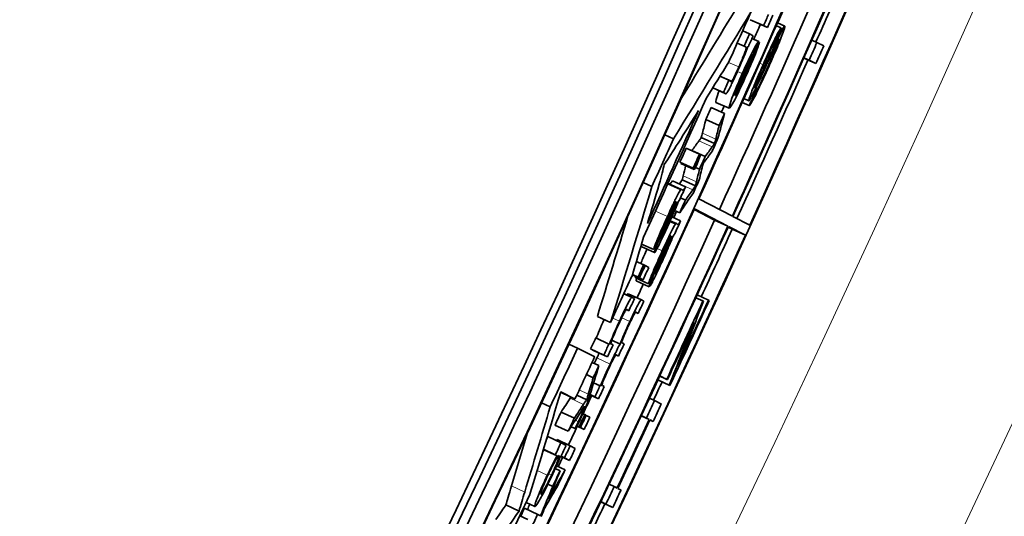
# Model space of a CAD drawing. Units: millimetres. Extents: x 529 to 1095, y -359 to 1701.
# Drawn here: x 1042 to 1056, y -202 to -195 of the extents above; entities that cross this region are included whole.
import ezdxf

# ---------------------------------------------------------------- set-up
doc = ezdxf.new("R2010")
doc.units = ezdxf.units.MM
doc.layers.add('Widoczne (ISO)', color=1, linetype='Continuous', lineweight=35)
doc.layers.add('Widoczne wąskie (ISO)', color=3, linetype='Continuous', lineweight=9)

msp = doc.modelspace()

# ---------------------------------------------------------------- linework, layer by layer
at = {"layer": 'Widoczne (ISO)'}
for p, q in [((1052.217, -194.724), (1052.4, -194.805)), ((1052.268, -194.75), (1052.217, -194.724)), ((1052.268, -194.75), (1052.451, -194.831)), ((1052.591, -194.767), (1052.691, -194.811)), ((1052.113, -194.876), (1052.206, -194.918)), ((1052.4, -194.805), (1052.451, -194.831)), ((1052.574, -194.806), (1052.642, -194.836)), ((1052.257, -194.944), (1052.206, -194.918)), ((1052.24, -194.982), (1052.334, -195.024)), ((1052.334, -195.031), (1052.342, -195.034)), ((1053.06, -195.004), (1053.131, -195.036)), ((1053.225, -195.084), (1053.131, -195.036)), ((1052.038, -195.045), (1052.132, -195.086)), ((1052.132, -195.086), (1052.159, -195.101)), ((1052.183, -195.091), (1052.19, -195.095)), ((1052.183, -195.092), (1052.19, -195.095)), ((1052.256, -195.206), (1052.263, -195.209)), ((1052.95, -195.253), (1053.117, -195.327)), ((1052.953, -195.247), (1053.024, -195.278)), ((1053.024, -195.278), (1053.117, -195.327)), ((1051.801, -195.5), (1051.923, -195.555)), ((1051.952, -195.57), (1051.923, -195.555)), ((1051.701, -195.66), (1051.88, -195.74)), ((1051.702, -195.658), (1051.848, -195.723)), ((1051.848, -195.723), (1051.88, -195.74)), ((1052.13, -195.807), (1052.196, -195.837)), ((1052.262, -195.724), (1052.278, -195.731)), ((1051.68, -195.931), (1051.863, -196.012)), ((1051.745, -195.859), (1051.927, -195.94)), ((1052.106, -195.86), (1052.203, -195.903)), ((1051.607, -196.095), (1051.789, -196.176)), ((1051.044, -196.304), (1051.163, -196.358)), ((1051.544, -196.342), (1051.726, -196.424)), ((1051.338, -196.486), (1051.52, -196.568)), ((1051.416, -196.519), (1051.598, -196.601)), ((1051.529, -196.574), (1051.52, -196.568)), ((1051.251, -196.677), (1051.434, -196.759)), ((1051.261, -196.682), (1051.251, -196.677)), ((1051.261, -196.682), (1051.443, -196.764)), ((1051.266, -196.699), (1051.448, -196.781)), ((1051.434, -196.759), (1051.443, -196.764)), ((1051.466, -196.75), (1051.52, -196.774)), ((1051.148, -196.933), (1051.33, -197.016)), ((1051.284, -196.923), (1051.466, -197.005)), ((1050.748, -196.957), (1050.868, -197.012)), ((1051.085, -196.976), (1051.261, -197.056)), ((1051.091, -196.97), (1051.272, -197.052)), ((1051.284, -197.058), (1051.273, -197.052)), ((1051.26, -197.169), (1051.328, -197.2)), ((1051.971, -197.42), (1051.512, -197.181)), ((1051.192, -197.22), (1051.196, -197.222)), ((1051.203, -197.225), (1051.206, -197.227)), ((1051.727, -197.474), (1051.445, -197.328)), ((1051.45, -197.318), (1051.909, -197.557)), ((1051.141, -197.431), (1051.26, -197.486)), ((1051.179, -197.341), (1051.249, -197.373)), ((1051.727, -197.474), (1051.909, -197.557)), ((1052.211, -197.545), (1051.978, -197.424)), ((1051.115, -197.491), (1051.192, -197.526)), ((1051.118, -197.483), (1051.203, -197.522)), ((1051.215, -197.528), (1051.204, -197.522)), ((1051.967, -197.599), (1051.912, -197.57)), ((1051.916, -197.56), (1052.149, -197.682)), ((1051.967, -197.599), (1052.149, -197.682)), ((1051.123, -197.69), (1051.127, -197.692)), ((1051.134, -197.694), (1051.137, -197.697)), ((1050.72, -197.837), (1050.901, -197.92)), ((1050.724, -197.803), (1050.892, -197.879)), ((1050.653, -198.042), (1050.754, -198.089)), ((1050.764, -198.094), (1050.754, -198.089)), ((1050.764, -198.094), (1050.773, -198.099)), ((1050.824, -198.125), (1050.773, -198.099)), ((1050.599, -198.225), (1050.747, -198.293)), ((1050.6, -198.221), (1050.687, -198.261)), ((1050.6, -198.222), (1050.697, -198.266)), ((1050.601, -198.221), (1050.677, -198.256)), ((1050.64, -198.265), (1050.821, -198.349)), ((1050.677, -198.256), (1050.687, -198.261)), ((1050.697, -198.266), (1050.747, -198.293)), ((1050.649, -198.306), (1050.831, -198.39)), ((1050.484, -198.482), (1050.597, -198.534)), ((1050.54, -198.485), (1050.722, -198.569)), ((1050.629, -198.55), (1050.597, -198.534)), ((1051.47, -198.539), (1051.567, -198.583)), ((1051.487, -198.501), (1051.643, -198.573)), ((1050.756, -198.587), (1050.722, -198.569)), ((1051.574, -198.587), (1051.567, -198.583)), ((1051.653, -198.578), (1051.643, -198.573)), ((1050.119, -198.797), (1050.3, -198.881)), ((1050.517, -198.702), (1050.551, -198.718)), ((1050.521, -198.702), (1050.551, -198.718)), ((1050.644, -198.738), (1050.679, -198.754)), ((1050.647, -198.738), (1050.679, -198.754)), ((1050.096, -199.091), (1050.277, -199.175)), ((1049.729, -199.175), (1049.848, -199.23)), ((1050.082, -199.352), (1049.848, -199.23)), ((1050.284, -199.179), (1050.277, -199.175)), ((1050.335, -199.185), (1050.308, -199.171)), ((1050.316, -199.122), (1050.431, -199.176)), ((1050.486, -199.172), (1050.457, -199.157)), ((1050.026, -199.242), (1050.207, -199.326)), ((1050.076, -199.268), (1050.026, -199.242)), ((1050.076, -199.268), (1050.258, -199.352)), ((1050.207, -199.326), (1050.258, -199.352)), ((1050.373, -199.322), (1050.409, -199.339)), ((1050.376, -199.322), (1050.409, -199.339)), ((1050.047, -199.426), (1050.14, -199.469)), ((1049.969, -199.593), (1050.062, -199.636)), ((1050.973, -199.614), (1051.08, -199.663)), ((1050.974, -199.613), (1051.071, -199.659)), ((1050.067, -199.709), (1050.155, -199.75)), ((1050.162, -199.753), (1050.155, -199.75)), ((1050.213, -199.758), (1050.187, -199.745)), ((1050.949, -199.666), (1051.115, -199.744)), ((1050.949, -199.666), (1051.106, -199.739)), ((1051.071, -199.659), (1051.08, -199.663)), ((1051.106, -199.739), (1051.115, -199.744)), ((1049.631, -199.844), (1049.615, -199.836)), ((1049.617, -199.828), (1049.812, -199.929)), ((1049.631, -199.844), (1049.812, -199.929)), ((1049.838, -199.875), (1049.973, -199.938)), ((1050.017, -199.87), (1050.136, -199.925)), ((1050.018, -199.868), (1050.085, -199.899)), ((1050.085, -199.899), (1050.136, -199.925)), ((1049.353, -199.98), (1049.472, -200.036)), ((1049.935, -200.038), (1049.939, -200.04)), ((1050.833, -199.917), (1050.903, -199.95)), ((1050.997, -199.998), (1050.903, -199.95)), ((1049.622, -200.107), (1049.803, -200.192)), ((1049.904, -200.086), (1049.922, -200.094)), ((1049.919, -200.13), (1049.947, -200.143)), ((1049.957, -200.148), (1049.947, -200.143)), ((1049.956, -200.148), (1049.966, -200.153)), ((1050.017, -200.179), (1049.966, -200.153)), ((1050.72, -200.157), (1050.791, -200.19)), ((1050.72, -200.159), (1050.829, -200.21)), ((1049.537, -200.287), (1049.718, -200.372)), ((1049.759, -200.31), (1049.813, -200.335)), ((1049.84, -200.3), (1049.938, -200.346)), ((1049.841, -200.297), (1049.868, -200.31)), ((1049.841, -200.297), (1049.878, -200.315)), ((1049.841, -200.298), (1049.888, -200.32)), ((1049.868, -200.31), (1049.878, -200.315)), ((1050.791, -200.19), (1050.829, -200.21)), ((1050.84, -200.218), (1050.884, -200.239)), ((1050.841, -200.216), (1050.884, -200.239)), ((1049.44, -200.444), (1049.62, -200.529)), ((1049.888, -200.32), (1049.938, -200.346)), ((1049.566, -200.485), (1049.746, -200.57)), ((1049.69, -200.565), (1049.62, -200.529)), ((1049.816, -200.606), (1049.746, -200.57)), ((1049.38, -200.619), (1049.542, -200.696)), ((1049.386, -200.624), (1049.38, -200.62)), ((1049.386, -200.624), (1049.567, -200.709)), ((1049.542, -200.696), (1049.567, -200.709)), ((1049.611, -200.716), (1049.617, -200.72)), ((1049.611, -200.717), (1049.617, -200.72)), ((1049.619, -200.717), (1049.738, -200.773)), ((1049.62, -200.714), (1049.668, -200.736)), ((1049.558, -200.845), (1049.677, -200.901)), ((1049.668, -200.736), (1049.738, -200.773)), ((1049.541, -200.881), (1049.608, -200.913)), ((1049.439, -201.098), (1049.506, -201.129)), ((1050.28, -201.096), (1050.35, -201.13)), ((1050.389, -201.15), (1050.35, -201.13)), ((1050.444, -201.178), (1050.4, -201.155)), ((1048.864, -201.382), (1049.044, -201.468)), ((1049.143, -201.348), (1049.262, -201.405)), ((1050.164, -201.34), (1050.33, -201.418)), ((1050.166, -201.336), (1050.237, -201.37)), ((1050.237, -201.37), (1050.33, -201.418)), ((1049.119, -201.428), (1049.3, -201.513)), ((1049.34, -201.534), (1049.3, -201.513)), ((1049.056, -201.532), (1049.164, -201.583))]:
    msp.add_line(p, q, dxfattribs=at)
for centre, major_axis, ratio, start_param, end_param in [((810.054, -87.736), (-121.949, -234.428), 0.998617, 1.464183, 1.729084), ((810.054, -87.736), (-121.995, -234.517), 0.998617, 1.464183, 1.729084), ((810.164, -87.793), (121.995, 234.517), 0.998617, 4.614669, 4.861783), ((810.164, -87.793), (-122.087, -234.694), 0.998617, 1.473076, 1.72019), ((810.171, -87.796), (122.087, 234.694), 0.998617, 4.615236, 4.861215), ((810.863, -88.157), (-122.087, -234.694), 0.998617, 1.473644, 1.719623), ((811.577, -88.528), (122.087, 234.694), 0.998617, 4.614669, 4.861783), ((811.189, -86.558), (-109.935, -248.794), 0.999362, 1.408483, 1.65113), ((811.189, -86.558), (110.238, 249.48), 0.999362, 4.550076, 4.792723), ((812.103, -86.962), (-110.238, -249.48), 0.999362, 1.423445, 1.636203), ((810.87, -88.16), (122.087, 234.694), 0.998617, 4.766608, 4.813344), ((811.33, -88.399), (121.995, 234.517), 0.998617, 4.766649, 4.813344), ((811.33, -88.399), (-122.087, -234.694), 0.998617, 1.625015, 1.671752), ((811.337, -88.403), (122.087, 234.694), 0.998617, 4.766608, 4.803883), ((811.57, -88.524), (-122.087, -234.694), 0.998617, 1.625015, 1.662291), ((810.52, -87.978), (122.087, 234.694), 0.998617, 4.773638, 4.776494), ((811.57, -88.524), (121.995, 234.517), 0.998617, 4.776691, 4.778425), ((810.728, -88.086), (-122.087, -234.694), 0.998617, 1.634551, 1.635179), ((810.779, -88.113), (122.087, 234.694), 0.998617, 4.776144, 4.77684), ((810.863, -88.157), (121.995, 234.517), 0.998617, 4.775321, 4.776167), ((810.756, -88.101), (122.087, 234.694), 0.998617, 4.77222, 4.775287), ((810.612, -88.026), (-122.087, -234.694), 0.998617, 1.633135, 1.633832), ((810.662, -88.052), (122.087, 234.694), 0.998617, 4.774801, 4.775424), ((811.406, -88.439), (-122.087, -234.694), 0.998617, 1.634049, 1.635053), ((811.499, -88.487), (122.087, 234.694), 0.998617, 4.775642, 4.776646), ((810.749, -88.097), (-122.087, -234.694), 0.998617, 1.630666, 1.632963), ((811.57, -88.524), (121.995, 234.517), 0.998617, 4.766649, 4.775661), ((810.612, -88.026), (-122.087, -234.694), 0.998617, 1.6305, 1.631197), ((810.45, -87.942), (122.087, 234.694), 0.998617, 4.763514, 4.771446), ((810.425, -87.929), (-122.087, -234.694), 0.998617, 1.622643, 1.629075), ((810.728, -88.086), (121.995, 234.517), 0.998617, 4.770467, 4.771147), ((810.863, -88.157), (121.995, 234.517), 0.998617, 4.771181, 4.771529), ((810.728, -88.086), (-122.087, -234.694), 0.998617, 1.628875, 1.629554), ((810.287, -87.857), (-122.087, -234.694), 0.998617, 1.62446, 1.627171), ((810.779, -88.113), (122.087, 234.694), 0.998617, 4.769135, 4.769853), ((810.653, -88.047), (121.995, 234.517), 0.998617, 4.767888, 4.768679), ((810.728, -88.086), (121.994, 234.518), 0.998617, 4.76869, 4.768699), ((810.653, -88.047), (-122.087, -234.694), 0.998617, 1.626295, 1.627087), ((810.728, -88.086), (-122.087, -234.694), 0.998617, 1.626396, 1.627114), ((810.662, -88.052), (122.087, 234.694), 0.998617, 4.767888, 4.768281), ((810.779, -88.113), (122.087, 234.694), 0.998617, 4.766755, 4.767482), ((810.662, -88.052), (122.087, 234.694), 0.998617, 4.766118, 4.766845), ((810.728, -88.086), (-122.087, -234.694), 0.998617, 1.623912, 1.62463), ((810.87, -88.16), (122.087, 234.694), 0.998617, 4.615236, 4.76604), ((811.33, -88.399), (121.995, 234.517), 0.998617, 4.655272, 4.76604), ((810.863, -88.157), (121.995, 234.517), 0.998617, 4.765165, 4.765535), ((811.33, -88.399), (-122.087, -234.694), 0.998617, 1.473644, 1.624448), ((811.337, -88.403), (122.087, 234.694), 0.998617, 4.733496, 4.76604), ((810.779, -88.113), (122.087, 234.694), 0.998617, 4.764419, 4.765146), ((811.57, -88.524), (121.995, 234.517), 0.998617, 4.76218, 4.76604), ((811.57, -88.524), (-122.087, -234.694), 0.998617, 1.591903, 1.624448), ((810.592, -88.016), (-122.087, -234.694), 0.998617, 1.619948, 1.620644), ((810.602, -88.021), (122.087, 234.694), 0.998617, 4.761541, 4.762237), ((810.612, -88.026), (-122.087, -234.694), 0.998617, 1.619948, 1.620644), ((810.662, -88.052), (122.087, 234.694), 0.998617, 4.761541, 4.762237), ((810.52, -87.978), (122.087, 234.694), 0.998617, 4.758784, 4.761438), ((810.863, -88.157), (121.995, 234.517), 0.998617, 4.760593, 4.76138), ((810.662, -88.052), (122.087, 234.694), 0.998617, 4.759771, 4.760468), ((810.779, -88.113), (122.087, 234.694), 0.998617, 4.759872, 4.760568), ((811.432, -88.452), (-122.087, -234.694), 0.998617, 1.615927, 1.620403), ((811.499, -88.488), (122.087, 234.694), 0.998617, 4.757312, 4.762163), ((811.489, -88.482), (-122.087, -234.694), 0.998617, 1.618038, 1.620571), ((810.612, -88.026), (121.995, 234.517), 0.998617, 4.757127, 4.757755), ((810.287, -87.857), (-122.087, -234.694), 0.998617, 1.61187, 1.61523), ((810.612, -88.026), (-122.087, -234.694), 0.998617, 1.615535, 1.616162), ((810.662, -88.052), (122.087, 234.694), 0.998617, 4.757127, 4.757824), ((810.779, -88.113), (122.087, 234.694), 0.998617, 4.757436, 4.758132), ((811.441, -88.457), (122.087, 234.694), 0.998617, 4.757519, 4.759746), ((810.52, -87.978), (122.087, 234.694), 0.998617, 4.754414, 4.756823), ((810.612, -88.026), (-122.087, -234.694), 0.998617, 1.614241, 1.614938), ((810.728, -88.086), (-122.087, -234.694), 0.998617, 1.613399, 1.614022), ((810.779, -88.113), (122.087, 234.694), 0.998617, 4.754991, 4.755688), ((811.57, -88.524), (121.995, 234.517), 0.998617, 4.756281, 4.757325), ((810.863, -88.157), (121.995, 234.517), 0.998617, 4.753959, 4.755007), ((811.406, -88.439), (-122.087, -234.694), 0.998617, 1.613654, 1.614658), ((811.499, -88.488), (122.087, 234.694), 0.998617, 4.755247, 4.75625), ((810.612, -88.026), (121.995, 234.517), 0.998617, 4.752762, 4.753515), ((810.709, -88.076), (-122.087, -234.694), 0.998617, 1.611642, 1.612339), ((810.719, -88.082), (122.087, 234.694), 0.998617, 4.753235, 4.753931), ((810.728, -88.086), (-122.087, -234.694), 0.998617, 1.611642, 1.612339), ((810.612, -88.026), (-122.087, -234.694), 0.998617, 1.611169, 1.611922), ((810.863, -88.157), (121.995, 234.517), 0.998617, 4.752175, 4.753249), ((810.779, -88.113), (122.087, 234.694), 0.998617, 4.753235, 4.753931), ((811.444, -88.459), (-122.087, -234.694), 0.998617, 1.609731, 1.613654), ((811.455, -88.465), (122.087, 234.694), 0.998617, 4.751324, 4.755247), ((810.592, -88.016), (121.995, 234.517), 0.998617, 4.751902, 4.752065), ((810.592, -88.016), (-122.087, -234.694), 0.998617, 1.609776, 1.610473), ((810.709, -88.076), (121.995, 234.517), 0.998617, 4.752085, 4.752149), ((810.662, -88.052), (122.087, 234.694), 0.998617, 4.751421, 4.752065), ((810.709, -88.076), (-122.087, -234.694), 0.998617, 1.60986, 1.610556), ((810.779, -88.113), (122.087, 234.694), 0.998617, 4.751452, 4.752149), ((810.863, -88.157), (121.995, 234.517), 0.998617, 4.75093, 4.751466), ((810.728, -88.086), (-122.087, -234.694), 0.998617, 1.608259, 1.609163), ((810.779, -88.113), (122.087, 234.694), 0.998617, 4.750055, 4.750916), ((810.52, -87.978), (122.087, 234.694), 0.998617, 4.746641, 4.748891), ((811.406, -88.439), (-122.087, -234.694), 0.998617, 1.608727, 1.609731), ((811.499, -88.488), (122.087, 234.694), 0.998617, 4.75032, 4.751324), ((811.57, -88.524), (121.995, 234.517), 0.998617, 4.748977, 4.750331), ((810.709, -88.076), (121.995, 234.517), 0.998617, 4.747743, 4.748203), ((810.709, -88.076), (-122.087, -234.694), 0.998617, 1.605914, 1.60661)]:
    msp.add_ellipse(centre, major_axis=major_axis, ratio=ratio, start_param=start_param, end_param=end_param, dxfattribs=at)
for points in [[(1052.23, -194.612), (1051.877, -195.195), (1051.521, -195.777), (1051.163, -196.358)], [(1051.261, -195.821), (1051.524, -195.392), (1051.786, -194.962), (1052.047, -194.531)], [(1052.566, -195.01), (1052.592, -194.952), (1052.617, -194.894), (1052.642, -194.836)], [(1052.342, -195.034), (1052.316, -195.092), (1052.29, -195.151), (1052.263, -195.209)], [(1052.336, -195.026), (1052.335, -195.025), (1052.335, -195.024), (1052.334, -195.024)], [(1052.052, -195.41), (1052.107, -195.285), (1052.157, -195.165), (1052.183, -195.091)], [(1051.617, -195.795), (1051.719, -195.631), (1051.822, -195.467), (1051.924, -195.302)], [(1052.115, -195.465), (1052.15, -195.385), (1052.187, -195.308), (1052.213, -195.258)], [(1052.213, -195.258), (1052.234, -195.217), (1052.244, -195.204), (1052.251, -195.199)], [(1051.965, -195.564), (1051.958, -195.573), (1051.955, -195.571), (1051.952, -195.57)], [(1052.303, -195.612), (1052.287, -195.645), (1052.276, -195.663), (1052.273, -195.662)], [(1051.88, -195.74), (1051.882, -195.741), (1051.885, -195.743), (1051.892, -195.733)], [(1052.278, -195.731), (1052.253, -195.789), (1052.228, -195.846), (1052.203, -195.903)], [(1051.227, -196.417), (1051.321, -196.268), (1051.414, -196.119), (1051.508, -195.97)], [(1051.56, -196.281), (1051.575, -196.219), (1051.591, -196.157), (1051.607, -196.095)], [(1051.773, -196.351), (1051.803, -196.238), (1051.833, -196.125), (1051.863, -196.012)], [(1051.789, -196.176), (1051.773, -196.239), (1051.758, -196.301), (1051.742, -196.363)], [(1051.416, -196.519), (1051.448, -196.475), (1051.48, -196.431), (1051.512, -196.386)], [(1051.512, -196.386), (1051.523, -196.372), (1051.533, -196.357), (1051.544, -196.342)], [(1051.544, -196.342), (1051.549, -196.322), (1051.554, -196.302), (1051.56, -196.281)], [(1051.742, -196.363), (1051.737, -196.383), (1051.731, -196.404), (1051.726, -196.424)], [(1051.034, -196.712), (1051.091, -196.631), (1051.16, -196.523), (1051.227, -196.417)], [(1051.594, -196.666), (1051.628, -196.619), (1051.662, -196.572), (1051.696, -196.524)], [(1051.694, -196.468), (1051.662, -196.513), (1051.63, -196.557), (1051.598, -196.601)], [(1051.726, -196.424), (1051.716, -196.439), (1051.705, -196.454), (1051.694, -196.468)], [(1050.967, -196.982), (1050.999, -196.872), (1051.022, -196.781), (1051.034, -196.712)], [(1051.266, -196.699), (1051.268, -196.695), (1051.27, -196.691), (1051.271, -196.687)], [(1051.297, -196.865), (1051.308, -196.819), (1051.319, -196.774), (1051.33, -196.728)], [(1051.448, -196.781), (1051.457, -196.766), (1051.465, -196.751), (1051.473, -196.736)], [(1051.52, -196.774), (1051.506, -196.832), (1051.492, -196.89), (1051.479, -196.947)], [(1051.516, -196.923), (1051.533, -196.849), (1051.551, -196.774), (1051.568, -196.7)], [(1051.568, -196.7), (1051.577, -196.689), (1051.585, -196.678), (1051.594, -196.666)], [(1051.247, -196.974), (1051.259, -196.957), (1051.271, -196.94), (1051.284, -196.923)], [(1051.284, -196.923), (1051.284, -196.92), (1051.289, -196.9), (1051.297, -196.865)], [(1050.868, -197.012), (1050.681, -197.636), (1050.491, -198.259), (1050.3, -198.881)], [(1050.806, -197.521), (1050.86, -197.341), (1050.914, -197.161), (1050.967, -196.982)], [(1051.088, -196.969), (1051.089, -196.969), (1051.09, -196.969), (1051.091, -196.97)], [(1051.245, -196.977), (1051.245, -196.976), (1051.246, -196.975), (1051.247, -196.974)], [(1051.273, -197.052), (1051.27, -197.051), (1051.267, -197.049), (1051.261, -197.056)], [(1051.429, -197.057), (1051.395, -197.104), (1051.361, -197.152), (1051.328, -197.2)], [(1051.466, -197.005), (1051.453, -197.022), (1051.441, -197.039), (1051.429, -197.057)], [(1051.229, -197.221), (1051.233, -197.218), (1051.24, -197.209), (1051.25, -197.191)], [(1051.249, -197.373), (1051.312, -197.281), (1051.374, -197.19), (1051.436, -197.098)], [(1051.196, -197.222), (1051.156, -197.316), (1051.107, -197.425), (1051.063, -197.523)], [(1051.076, -197.453), (1051.106, -197.386), (1051.14, -197.313), (1051.165, -197.264)], [(1051.082, -197.5), (1051.123, -197.41), (1051.167, -197.31), (1051.203, -197.225)], [(1051.165, -197.264), (1051.185, -197.226), (1051.192, -197.219), (1051.195, -197.22)], [(1051.195, -197.22), (1051.195, -197.22), (1051.196, -197.221), (1051.196, -197.222)], [(1051.206, -197.227), (1051.209, -197.229), (1051.211, -197.234), (1051.202, -197.259)], [(1050.119, -198.797), (1050.26, -198.338), (1050.4, -197.877), (1050.539, -197.417)], [(1051.063, -197.523), (1051.042, -197.571), (1051.017, -197.625), (1050.997, -197.672)], [(1051.204, -197.522), (1051.201, -197.521), (1051.198, -197.519), (1051.192, -197.526)], [(1050.594, -198.243), (1050.647, -198.065), (1050.7, -197.886), (1050.752, -197.707)], [(1050.892, -197.879), (1050.917, -197.825), (1050.943, -197.77), (1050.968, -197.715)], [(1051.127, -197.692), (1051.086, -197.786), (1051.037, -197.895), (1050.993, -197.992)], [(1051.006, -197.923), (1051.036, -197.856), (1051.071, -197.783), (1051.096, -197.734)], [(1051.012, -197.97), (1051.053, -197.879), (1051.097, -197.78), (1051.134, -197.694)], [(1051.096, -197.734), (1051.115, -197.696), (1051.122, -197.688), (1051.125, -197.69)], [(1051.125, -197.69), (1051.126, -197.69), (1051.126, -197.691), (1051.127, -197.692)], [(1051.137, -197.697), (1051.139, -197.699), (1051.141, -197.703), (1051.133, -197.729)], [(1051.159, -197.691), (1051.163, -197.688), (1051.17, -197.679), (1051.181, -197.661)], [(1050.72, -197.837), (1050.717, -197.836), (1050.72, -197.825), (1050.727, -197.804)], [(1050.993, -197.992), (1050.971, -198.041), (1050.947, -198.094), (1050.926, -198.142)], [(1050.64, -198.265), (1050.641, -198.26), (1050.642, -198.253), (1050.645, -198.245)], [(1050.649, -198.306), (1050.647, -198.305), (1050.649, -198.294), (1050.656, -198.273)], [(1050.821, -198.349), (1050.847, -198.294), (1050.872, -198.239), (1050.898, -198.185)], [(1050.524, -198.5), (1050.532, -198.489), (1050.537, -198.484), (1050.54, -198.485)], [(1050.597, -198.534), (1050.595, -198.533), (1050.591, -198.531), (1050.585, -198.539)], [(1051.289, -199.323), (1051.384, -199.078), (1051.48, -198.833), (1051.574, -198.587)], [(1050.103, -199.095), (1050.127, -199.031), (1050.163, -198.946), (1050.211, -198.84)], [(1050.421, -198.861), (1050.364, -198.985), (1050.311, -199.107), (1050.284, -199.179)], [(1050.564, -198.865), (1050.507, -198.989), (1050.458, -199.104), (1050.431, -199.176)], [(1051.443, -198.876), (1051.331, -199.164), (1051.219, -199.451), (1051.106, -199.739)], [(1051.327, -199.129), (1051.366, -199.045), (1051.405, -198.96), (1051.443, -198.876)], [(1051.363, -199.182), (1051.32, -199.276), (1051.276, -199.371), (1051.233, -199.465)], [(1050.077, -199.44), (1050.088, -199.416), (1050.1, -199.392), (1050.111, -199.366)], [(1050.111, -199.366), (1050.123, -199.342), (1050.133, -199.32), (1050.143, -199.299)], [(1051.233, -199.465), (1051.251, -199.418), (1051.27, -199.37), (1051.289, -199.323)], [(1050.017, -199.871), (1050.058, -199.737), (1050.099, -199.603), (1050.14, -199.469)], [(1050.062, -199.636), (1050.04, -199.712), (1050.017, -199.787), (1049.994, -199.862)], [(1049.189, -201.251), (1049.333, -200.777), (1049.476, -200.303), (1049.617, -199.828)], [(1049.747, -199.918), (1049.75, -199.913), (1049.753, -199.908), (1049.757, -199.903)], [(1049.985, -199.97), (1049.999, -199.931), (1050.009, -199.899), (1050.017, -199.871)], [(1049.472, -200.036), (1049.356, -200.427), (1049.239, -200.817), (1049.122, -201.207)], [(1049.622, -200.107), (1049.663, -200.044), (1049.705, -199.981), (1049.747, -199.918)], [(1049.718, -200.372), (1049.793, -200.256), (1049.869, -200.141), (1049.944, -200.025)], [(1049.928, -200.003), (1049.886, -200.066), (1049.844, -200.129), (1049.803, -200.192)], [(1049.939, -200.04), (1049.935, -200.055), (1049.929, -200.075), (1049.922, -200.094)], [(1049.973, -199.938), (1049.959, -199.956), (1049.944, -199.977), (1049.928, -200.003)], [(1049.944, -200.025), (1049.942, -200.03), (1049.941, -200.036), (1049.939, -200.04)], [(1049.858, -200.24), (1049.843, -200.272), (1049.828, -200.304), (1049.813, -200.335)], [(1049.829, -200.321), (1049.846, -200.286), (1049.864, -200.25), (1049.881, -200.214)], [(1048.941, -201.121), (1049.015, -200.877), (1049.088, -200.633), (1049.161, -200.389)], [(1049.813, -200.335), (1049.818, -200.33), (1049.824, -200.326), (1049.829, -200.321)], [(1049.37, -200.652), (1049.376, -200.642), (1049.381, -200.632), (1049.386, -200.624)], [(1049.489, -200.996), (1049.54, -200.886), (1049.588, -200.778), (1049.611, -200.716)], [(1049.677, -200.901), (1049.601, -201.034), (1049.525, -201.166), (1049.449, -201.298)], [(1049.449, -201.298), (1049.502, -201.17), (1049.555, -201.042), (1049.608, -200.913)], [(1048.864, -201.382), (1048.88, -201.327), (1048.905, -201.24), (1048.941, -201.121)], [(1049.399, -201.42), (1049.459, -201.316), (1049.52, -201.212), (1049.58, -201.107)], [(1049.122, -201.207), (1049.096, -201.293), (1049.067, -201.388), (1049.044, -201.468)], [(1049.506, -201.129), (1049.451, -201.264), (1049.395, -201.399), (1049.34, -201.534)], [(1048.726, -201.581), (1048.789, -201.49), (1048.835, -201.424), (1048.864, -201.382)], [(1049.16, -201.447), (1049.17, -201.422), (1049.181, -201.396), (1049.191, -201.371)], [(1049.044, -201.468), (1049.001, -201.529), (1048.951, -201.602), (1048.906, -201.667)], [(1049.35, -201.539), (1049.366, -201.5), (1049.382, -201.46), (1049.399, -201.42)]]:
    msp.add_open_spline(points, degree=3, dxfattribs=at)
for points, knots in [([(1052.642, -194.836), (1052.637, -194.837), (1052.624, -194.857), (1052.601, -194.898), (1052.578, -194.941), (1052.543, -195.014), (1052.514, -195.074), (1052.473, -195.162), (1052.433, -195.251), (1052.392, -195.342)], [-0.07038542, -0.07038542, -0.07038542, -0.07038542, -0.0507022, -0.0507022, -0.0507022, -0.0301113, -0.0301113, -0.0301113, 0, 0, 0, 0]), ([(1052.487, -195.33), (1052.527, -195.239), (1052.567, -195.148), (1052.601, -195.064), (1052.626, -195.004), (1052.659, -194.921), (1052.674, -194.88), (1052.693, -194.824), (1052.694, -194.813), (1052.691, -194.811)], [-0.06294299, -0.06294299, -0.06294299, -0.06294299, -0.03947585, -0.03947585, -0.03947585, -0.02268598, -0.02268598, -0.02268598, 0, 0, 0, 0]), ([(1052.691, -194.811), (1052.687, -194.81), (1052.683, -194.812), (1052.656, -194.863), (1052.637, -194.898), (1052.603, -194.966), (1052.571, -195.036)], [-0.06333446, -0.06333446, -0.06333446, -0.06333446, -0.02543171, -0.02543171, -0.02543171, 0, 0, 0, 0]), ([(1052.334, -195.024), (1052.327, -195.02), (1052.295, -195.069), (1052.259, -195.14), (1052.215, -195.225), (1052.161, -195.34), (1052.107, -195.462)], [-0.07390854, -0.07390854, -0.07390854, -0.07390854, -0.0400377, -0.0400377, -0.0400377, 0, 0, 0, 0]), ([(1052.164, -195.48), (1052.209, -195.379), (1052.255, -195.273), (1052.286, -195.194), (1052.32, -195.11), (1052.336, -195.062), (1052.342, -195.034)], [-0.05996035, -0.05996035, -0.05996035, -0.05996035, -0.03104697, -0.03104697, -0.03104697, 0, 0, 0, 0]), ([(1052.571, -195.036), (1052.537, -195.107), (1052.478, -195.235), (1052.431, -195.339), (1052.377, -195.456), (1052.33, -195.558), (1052.303, -195.612)], [-0.04506231, -0.04506231, -0.04506231, -0.04506231, -0.02389383, -0.02389383, -0.02389383, 0, 0, 0, 0]), ([(1052.404, -195.339), (1052.446, -195.244), (1052.497, -195.135), (1052.514, -195.1), (1052.537, -195.053), (1052.552, -195.028), (1052.561, -195.016), (1052.563, -195.014), (1052.565, -195.012), (1052.566, -195.01)], [-0.03891925, -0.03891925, -0.03891925, -0.03891925, -0.02469985, -0.02469985, -0.02469985, -0.00503778, -0.00503778, -0.00503778, 0, 0, 0, 0]), ([(1052.614, -194.987), (1052.616, -194.988), (1052.615, -194.996), (1052.603, -195.028), (1052.594, -195.054), (1052.575, -195.101), (1052.555, -195.15), (1052.538, -195.191), (1052.512, -195.25), (1052.475, -195.334)], [-0.1011078, -0.1011078, -0.1011078, -0.1011078, -0.0597911, -0.0597911, -0.0597911, -0.0275228, -0.0275228, -0.0275228, 0, 0, 0, 0]), ([(1052.533, -195.143), (1052.555, -195.096), (1052.578, -195.047), (1052.592, -195.021), (1052.608, -194.991), (1052.612, -194.986), (1052.614, -194.987)], [-0.02406869, -0.02406869, -0.02406869, -0.02406869, -0.01270067, -0.01270067, -0.01270067, 0, 0, 0, 0]), ([(1052.159, -195.101), (1052.163, -195.103), (1052.163, -195.112), (1052.157, -195.133), (1052.152, -195.15), (1052.136, -195.191), (1052.12, -195.23), (1052.097, -195.287), (1052.08, -195.325), (1052.059, -195.373)], [-0.04052779, -0.04052779, -0.04052779, -0.04052779, -0.02651201, -0.02651201, -0.02651201, -0.01572631, -0.01572631, -0.01572631, 0, 0, 0, 0]), ([(1052.298, -195.65), (1052.329, -195.587), (1052.379, -195.478), (1052.421, -195.386), (1052.473, -195.274), (1052.513, -195.185), (1052.533, -195.143)], [-0.0272895, -0.0272895, -0.0272895, -0.0272895, -0.01506817, -0.01506817, -0.01506817, 0, 0, 0, 0]), ([(1052.263, -195.209), (1052.257, -195.232), (1052.243, -195.271), (1052.225, -195.317), (1052.2, -195.379), (1052.181, -195.424), (1052.157, -195.477)], [-0.03008087, -0.03008087, -0.03008087, -0.03008087, -0.01737918, -0.01737918, -0.01737918, 0, 0, 0, 0]), ([(1051.892, -195.733), (1051.899, -195.725), (1051.912, -195.704), (1051.922, -195.685), (1051.944, -195.643), (1051.95, -195.63), (1051.961, -195.606), (1051.967, -195.594), (1051.973, -195.583), (1051.977, -195.574), (1052.003, -195.518), (1052.024, -195.473), (1052.048, -195.419), (1052.049, -195.416), (1052.05, -195.413), (1052.052, -195.41)], [-0.02948065, -0.02948065, -0.02948065, -0.02948065, -0.02697752, -0.02697752, -0.02697752, -0.0214871, -0.0214871, -0.0214871, -0.01861801, -0.01861801, -0.01861801, -0.00096329, -0.00096329, -0.00096329, 0, 0, 0, 0]), ([(1052.059, -195.373), (1052.039, -195.418), (1052.02, -195.461), (1052, -195.5), (1051.987, -195.527), (1051.972, -195.555), (1051.965, -195.564)], [-0.03532116, -0.03532116, -0.03532116, -0.03532116, -0.01466641, -0.01466641, -0.01466641, 0, 0, 0, 0]), ([(1052.392, -195.342), (1052.35, -195.439), (1052.305, -195.543), (1052.283, -195.596), (1052.248, -195.679), (1052.226, -195.736), (1052.213, -195.772), (1052.194, -195.824), (1052.193, -195.835), (1052.196, -195.837)], [-0.04663686, -0.04663686, -0.04663686, -0.04663686, -0.03677673, -0.03677673, -0.03677673, -0.02147678, -0.02147678, -0.02147678, 0, 0, 0, 0]), ([(1052.203, -195.903), (1052.208, -195.903), (1052.219, -195.89), (1052.249, -195.834), (1052.27, -195.795), (1052.307, -195.723), (1052.345, -195.641), (1052.39, -195.546), (1052.44, -195.435), (1052.487, -195.33)], [-0.1067755, -0.1067755, -0.1067755, -0.1067755, -0.0641119, -0.0641119, -0.0641119, -0.0344213, -0.0344213, -0.0344213, 0, 0, 0, 0]), ([(1052.273, -195.662), (1052.271, -195.66), (1052.279, -195.634), (1052.3, -195.582), (1052.314, -195.546), (1052.362, -195.433), (1052.404, -195.339)], [-0.07536951, -0.07536951, -0.07536951, -0.07536951, -0.03084195, -0.03084195, -0.03084195, 0, 0, 0, 0]), ([(1052.475, -195.334), (1052.447, -195.397), (1052.419, -195.46), (1052.391, -195.518), (1052.388, -195.526), (1052.384, -195.534), (1052.379, -195.544), (1052.361, -195.583), (1052.331, -195.645), (1052.312, -195.679), (1052.296, -195.71), (1052.285, -195.726), (1052.278, -195.731)], [-0.09054331, -0.09054331, -0.09054331, -0.09054331, -0.04676519, -0.04676519, -0.04676519, -0.04118737, -0.04118737, -0.04118737, -0.01969409, -0.01969409, -0.01969409, 0, 0, 0, 0]), ([(1052.107, -195.462), (1052.062, -195.563), (1052.019, -195.665), (1051.987, -195.745), (1051.979, -195.764), (1051.972, -195.782), (1051.965, -195.801), (1051.943, -195.859), (1051.919, -195.936), (1051.927, -195.94)], [-0.1353569, -0.1353569, -0.1353569, -0.1353569, -0.0683053, -0.0683053, -0.0683053, -0.0516577, -0.0516577, -0.0516577, 0, 0, 0, 0]), ([(1051.927, -195.94), (1051.934, -195.944), (1051.97, -195.888), (1052.003, -195.823), (1052.05, -195.732), (1052.107, -195.608), (1052.164, -195.48)], [-0.0722696, -0.0722696, -0.0722696, -0.0722696, -0.0420608, -0.0420608, -0.0420608, 0, 0, 0, 0]), ([(1052.003, -195.755), (1052.001, -195.747), (1052.018, -195.697), (1052.032, -195.662), (1052.053, -195.607), (1052.082, -195.537), (1052.115, -195.465)], [-0.03928336, -0.03928336, -0.03928336, -0.03928336, -0.02382559, -0.02382559, -0.02382559, 0, 0, 0, 0]), ([(1052.157, -195.477), (1052.123, -195.554), (1052.088, -195.628), (1052.06, -195.682), (1052.035, -195.732), (1052.014, -195.765), (1052.006, -195.768)], [-0.06541089, -0.06541089, -0.06541089, -0.06541089, -0.03132822, -0.03132822, -0.03132822, 0, 0, 0, 0]), ([(1051.745, -195.859), (1051.736, -195.854), (1051.749, -195.808), (1051.782, -195.719), (1051.785, -195.713), (1051.787, -195.706), (1051.79, -195.7)], [0, 0, 0, 0, 1, 1, 1, 1.073447, 1.073447, 1.073447, 1.073447]), ([(1052.196, -195.837), (1052.199, -195.838), (1052.206, -195.831), (1052.226, -195.793), (1052.243, -195.763), (1052.27, -195.708), (1052.298, -195.65)], [-0.04908075, -0.04908075, -0.04908075, -0.04908075, -0.02180936, -0.02180936, -0.02180936, 0, 0, 0, 0]), ([(1051.473, -196.736), (1051.494, -196.687), (1051.512, -196.642), (1051.521, -196.615), (1051.532, -196.586), (1051.532, -196.575), (1051.529, -196.574)], [-0.03664234, -0.03664234, -0.03664234, -0.03664234, -0.01918263, -0.01918263, -0.01918263, 0, 0, 0, 0]), ([(1051.486, -196.67), (1051.488, -196.672), (1051.49, -196.674), (1051.48, -196.701), (1051.475, -196.715), (1051.463, -196.747), (1051.448, -196.781)], [-0.03648124, -0.03648124, -0.03648124, -0.03648124, -0.01229892, -0.01229892, -0.01229892, 0, 0, 0, 0]), ([(1051.109, -196.978), (1051.114, -196.979), (1051.119, -196.977), (1051.122, -196.972), (1051.128, -196.966), (1051.136, -196.953), (1051.148, -196.933)], [0.301802, 0.301802, 0.301802, 0.301802, 1, 1, 1, 2, 2, 2, 2]), ([(1051.261, -197.056), (1051.255, -197.064), (1051.242, -197.087), (1051.232, -197.105), (1051.211, -197.144), (1051.205, -197.157), (1051.192, -197.185), (1051.186, -197.196), (1051.181, -197.207), (1051.175, -197.22), (1051.16, -197.252), (1051.131, -197.312), (1051.079, -197.426)], [-0.1082286, -0.1082286, -0.1082286, -0.1082286, -0.0900816, -0.0900816, -0.0900816, -0.0526759, -0.0526759, -0.0526759, -0.037316, -0.037316, -0.037316, 0, 0, 0, 0]), ([(1051.33, -197.016), (1051.318, -197.035), (1051.31, -197.049), (1051.304, -197.055), (1051.292, -197.069), (1051.289, -197.061), (1051.284, -197.058)], [-0.04649923, -0.04649923, -0.04649923, -0.04649923, -0.03243457, -0.03243457, -0.03243457, 0, 0, 0, 0]), ([(1051.479, -196.947), (1051.477, -196.954), (1051.475, -196.963), (1051.473, -196.972), (1051.472, -196.977), (1051.471, -196.983), (1051.469, -196.988), (1051.469, -196.99), (1051.466, -197.003), (1051.466, -197.005)], [-0.01783913, -0.01783913, -0.01783913, -0.01783913, -0.00891957, -0.00891957, -0.00891957, -0.00289644, -0.00289644, -0.00289644, 0, 0, 0, 0]), ([(1051.07, -197.59), (1051.099, -197.526), (1051.127, -197.464), (1051.153, -197.404), (1051.167, -197.37), (1051.194, -197.308), (1051.229, -197.221)], [-0.1026974, -0.1026974, -0.1026974, -0.1026974, -0.0366339, -0.0366339, -0.0366339, 0, 0, 0, 0]), ([(1051.202, -197.259), (1051.194, -197.285), (1051.174, -197.334), (1051.158, -197.373), (1051.125, -197.451), (1051.108, -197.489), (1051.082, -197.546)], [-0.02848111, -0.02848111, -0.02848111, -0.02848111, -0.01893535, -0.01893535, -0.01893535, 0, 0, 0, 0]), ([(1051.079, -197.426), (1051.045, -197.501), (1051.012, -197.574), (1050.979, -197.65), (1050.955, -197.706), (1050.93, -197.766), (1050.917, -197.801), (1050.901, -197.842), (1050.894, -197.865), (1050.892, -197.879)], [-0.06259246, -0.06259246, -0.06259246, -0.06259246, -0.03827018, -0.03827018, -0.03827018, -0.02042152, -0.02042152, -0.02042152, 0, 0, 0, 0]), ([(1050.968, -197.715), (1050.972, -197.7), (1050.976, -197.684), (1050.999, -197.628), (1051.011, -197.599), (1051.043, -197.524), (1051.076, -197.453)], [-0.06790998, -0.06790998, -0.06790998, -0.06790998, -0.02339462, -0.02339462, -0.02339462, 0, 0, 0, 0]), ([(1050.901, -197.92), (1050.905, -197.922), (1050.919, -197.9), (1050.943, -197.854), (1050.946, -197.849), (1050.949, -197.844), (1050.952, -197.838), (1050.971, -197.801), (1051.024, -197.69), (1051.07, -197.59)], [-0.08652933, -0.08652933, -0.08652933, -0.08652933, -0.03849755, -0.03849755, -0.03849755, -0.03318994, -0.03318994, -0.03318994, 0, 0, 0, 0]), ([(1050.983, -197.741), (1050.981, -197.74), (1050.984, -197.732), (1050.99, -197.716), (1050.996, -197.699), (1051.002, -197.682), (1051.017, -197.648), (1051.025, -197.629), (1051.042, -197.59), (1051.082, -197.5)], [-0.1318599, -0.1318599, -0.1318599, -0.1318599, -0.0814761, -0.0814761, -0.0814761, -0.0297969, -0.0297969, -0.0297969, 0, 0, 0, 0]), ([(1051.082, -197.546), (1051.059, -197.597), (1051.037, -197.644), (1051.012, -197.694), (1050.997, -197.723), (1050.985, -197.742), (1050.983, -197.741)], [-0.03837437, -0.03837437, -0.03837437, -0.03837437, -0.0140567, -0.0140567, -0.0140567, 0, 0, 0, 0]), ([(1051.192, -197.526), (1051.185, -197.534), (1051.172, -197.557), (1051.162, -197.575), (1051.142, -197.613), (1051.136, -197.627), (1051.122, -197.655), (1051.117, -197.666), (1051.111, -197.677), (1051.105, -197.69), (1051.09, -197.722), (1051.061, -197.782), (1051.01, -197.895)], [-0.1082286, -0.1082286, -0.1082286, -0.1082286, -0.0900816, -0.0900816, -0.0900816, -0.0526759, -0.0526759, -0.0526759, -0.037316, -0.037316, -0.037316, 0, 0, 0, 0]), ([(1051.26, -197.486), (1051.249, -197.505), (1051.241, -197.519), (1051.235, -197.525), (1051.222, -197.539), (1051.22, -197.531), (1051.215, -197.528)], [-0.04649923, -0.04649923, -0.04649923, -0.04649923, -0.03243457, -0.03243457, -0.03243457, 0, 0, 0, 0]), ([(1050.997, -197.672), (1050.977, -197.717), (1050.958, -197.763), (1050.944, -197.795), (1050.92, -197.853), (1050.917, -197.863), (1050.91, -197.884), (1050.902, -197.907), (1050.899, -197.919), (1050.901, -197.92)], [-0.03578706, -0.03578706, -0.03578706, -0.03578706, -0.02852874, -0.02852874, -0.02852874, -0.01535259, -0.01535259, -0.01535259, 0, 0, 0, 0]), ([(1051, -198.059), (1051.029, -197.996), (1051.057, -197.933), (1051.083, -197.873), (1051.097, -197.84), (1051.124, -197.778), (1051.159, -197.691)], [-0.1026974, -0.1026974, -0.1026974, -0.1026974, -0.0366339, -0.0366339, -0.0366339, 0, 0, 0, 0]), ([(1051.133, -197.729), (1051.124, -197.755), (1051.105, -197.803), (1051.088, -197.843), (1051.055, -197.921), (1051.038, -197.959), (1051.012, -198.016)], [-0.02848111, -0.02848111, -0.02848111, -0.02848111, -0.01893535, -0.01893535, -0.01893535, 0, 0, 0, 0]), ([(1050.713, -198.07), (1050.718, -198.059), (1050.722, -198.048), (1050.727, -198.037), (1050.749, -197.988), (1050.773, -197.934), (1050.8, -197.874)], [1.8232099, 1.8232099, 1.8232099, 1.8232099, 2, 2, 2, 2.7492567, 2.7492567, 2.7492567, 2.7492567]), ([(1051.01, -197.895), (1050.975, -197.97), (1050.942, -198.044), (1050.909, -198.12), (1050.885, -198.176), (1050.86, -198.235), (1050.846, -198.271), (1050.831, -198.311), (1050.824, -198.334), (1050.821, -198.349)], [-0.06259246, -0.06259246, -0.06259246, -0.06259246, -0.03827018, -0.03827018, -0.03827018, -0.02042152, -0.02042152, -0.02042152, 0, 0, 0, 0]), ([(1050.898, -198.185), (1050.901, -198.169), (1050.905, -198.153), (1050.928, -198.098), (1050.94, -198.068), (1050.973, -197.994), (1051.006, -197.923)], [-0.06790998, -0.06790998, -0.06790998, -0.06790998, -0.02339462, -0.02339462, -0.02339462, 0, 0, 0, 0]), ([(1050.912, -198.211), (1050.911, -198.21), (1050.913, -198.201), (1050.919, -198.185), (1050.925, -198.169), (1050.932, -198.151), (1050.947, -198.118), (1050.955, -198.098), (1050.972, -198.06), (1051.012, -197.97)], [-0.1318599, -0.1318599, -0.1318599, -0.1318599, -0.0814761, -0.0814761, -0.0814761, -0.0297969, -0.0297969, -0.0297969, 0, 0, 0, 0]), ([(1051.012, -198.016), (1050.989, -198.066), (1050.967, -198.113), (1050.941, -198.163), (1050.926, -198.192), (1050.915, -198.212), (1050.912, -198.211)], [-0.03837437, -0.03837437, -0.03837437, -0.03837437, -0.0140567, -0.0140567, -0.0140567, 0, 0, 0, 0]), ([(1050.926, -198.142), (1050.907, -198.186), (1050.887, -198.232), (1050.874, -198.264), (1050.85, -198.322), (1050.846, -198.333), (1050.839, -198.353), (1050.831, -198.376), (1050.828, -198.388), (1050.831, -198.39)], [-0.03578706, -0.03578706, -0.03578706, -0.03578706, -0.02852874, -0.02852874, -0.02852874, -0.01535259, -0.01535259, -0.01535259, 0, 0, 0, 0]), ([(1050.831, -198.39), (1050.834, -198.391), (1050.849, -198.369), (1050.873, -198.324), (1050.875, -198.319), (1050.878, -198.314), (1050.881, -198.308), (1050.901, -198.27), (1050.954, -198.16), (1051, -198.059)], [-0.08652933, -0.08652933, -0.08652933, -0.08652933, -0.03849755, -0.03849755, -0.03849755, -0.03318994, -0.03318994, -0.03318994, 0, 0, 0, 0]), ([(1050.585, -198.539), (1050.578, -198.548), (1050.565, -198.569), (1050.554, -198.588), (1050.535, -198.623), (1050.533, -198.629), (1050.524, -198.647), (1050.515, -198.664), (1050.506, -198.682), (1050.498, -198.698), (1050.473, -198.751), (1050.447, -198.805), (1050.421, -198.861)], [-0.03298028, -0.03298028, -0.03298028, -0.03298028, -0.02992656, -0.02992656, -0.02992656, -0.02432169, -0.02432169, -0.02432169, -0.01871683, -0.01871683, -0.01871683, 0, 0, 0, 0]), ([(1050.722, -198.569), (1050.717, -198.566), (1050.692, -198.604), (1050.672, -198.642), (1050.645, -198.693), (1050.614, -198.757), (1050.582, -198.826), (1050.576, -198.839), (1050.57, -198.852), (1050.564, -198.865)], [-0.04374466, -0.04374466, -0.04374466, -0.04374466, -0.02723509, -0.02723509, -0.02723509, -0.00429732, -0.00429732, -0.00429732, 0, 0, 0, 0]), ([(1050.412, -198.9), (1050.431, -198.86), (1050.45, -198.819), (1050.468, -198.784), (1050.483, -198.753), (1050.497, -198.727), (1050.504, -198.717), (1050.516, -198.699), (1050.518, -198.7), (1050.521, -198.702)], [-0.03705102, -0.03705102, -0.03705102, -0.03705102, -0.02692905, -0.02692905, -0.02692905, -0.01765809, -0.01765809, -0.01765809, 0, 0, 0, 0]), ([(1050.554, -198.907), (1050.57, -198.872), (1050.586, -198.838), (1050.601, -198.808), (1050.612, -198.786), (1050.627, -198.759), (1050.632, -198.75), (1050.643, -198.734), (1050.644, -198.736), (1050.647, -198.738)], [-0.04235445, -0.04235445, -0.04235445, -0.04235445, -0.02881853, -0.02881853, -0.02881853, -0.0193129, -0.0193129, -0.0193129, 0, 0, 0, 0]), ([(1050.308, -199.171), (1050.304, -199.169), (1050.303, -199.162), (1050.311, -199.137), (1050.315, -199.126), (1050.319, -199.114), (1050.33, -199.087), (1050.343, -199.056), (1050.377, -198.976), (1050.412, -198.9)], [-0.09637583, -0.09637583, -0.09637583, -0.09637583, -0.04773678, -0.04773678, -0.04773678, -0.02494681, -0.02494681, -0.02494681, 0, 0, 0, 0]), ([(1050.457, -199.157), (1050.452, -199.154), (1050.466, -199.109), (1050.477, -199.082), (1050.491, -199.048), (1050.505, -199.014), (1050.524, -198.973), (1050.533, -198.951), (1050.543, -198.929), (1050.554, -198.907)], [-0.03221074, -0.03221074, -0.03221074, -0.03221074, -0.02131182, -0.02131182, -0.02131182, -0.00741523, -0.00741523, -0.00741523, 0, 0, 0, 0]), ([(1050.431, -199.176), (1050.42, -199.192), (1050.406, -199.218), (1050.379, -199.271), (1050.356, -199.315), (1050.322, -199.386), (1050.293, -199.45)], [-0.04690968, -0.04690968, -0.04690968, -0.04690968, -0.02123043, -0.02123043, -0.02123043, 0, 0, 0, 0]), ([(1050.283, -199.491), (1050.306, -199.441), (1050.33, -199.39), (1050.348, -199.358), (1050.36, -199.337), (1050.372, -199.32), (1050.376, -199.322)], [-0.05120276, -0.05120276, -0.05120276, -0.05120276, -0.02058842, -0.02058842, -0.02058842, 0, 0, 0, 0]), ([(1050.293, -199.45), (1050.268, -199.503), (1050.254, -199.531), (1050.213, -199.627), (1050.194, -199.672), (1050.174, -199.72), (1050.162, -199.753)], [-0.06019789, -0.06019789, -0.06019789, -0.06019789, -0.01932873, -0.01932873, -0.01932873, 0, 0, 0, 0]), ([(1050.187, -199.745), (1050.183, -199.743), (1050.184, -199.728), (1050.189, -199.712), (1050.196, -199.69), (1050.209, -199.658), (1050.224, -199.623), (1050.246, -199.572), (1050.262, -199.536), (1050.283, -199.491)], [-0.03207886, -0.03207886, -0.03207886, -0.03207886, -0.02479619, -0.02479619, -0.02479619, -0.0145921, -0.0145921, -0.0145921, 0, 0, 0, 0]), ([(1049.994, -199.862), (1049.989, -199.877), (1049.985, -199.89), (1049.982, -199.903), (1049.978, -199.915), (1049.975, -199.927), (1049.973, -199.938)], [-0.02565293, -0.02565293, -0.02565293, -0.02565293, -0.01278719, -0.01278719, -0.01278719, 0, 0, 0, 0]), ([(1049.881, -200.214), (1049.905, -200.163), (1049.928, -200.11), (1049.943, -200.075), (1049.964, -200.027), (1049.976, -199.996), (1049.985, -199.97)], [-0.02992179, -0.02992179, -0.02992179, -0.02992179, -0.01729111, -0.01729111, -0.01729111, 0, 0, 0, 0]), ([(1049.922, -200.094), (1049.916, -200.11), (1049.906, -200.134), (1049.899, -200.151), (1049.891, -200.17), (1049.89, -200.172), (1049.887, -200.179), (1049.878, -200.199), (1049.868, -200.22), (1049.858, -200.24)], [-0.01083371, -0.01083371, -0.01083371, -0.01083371, -0.00891088, -0.00891088, -0.00891088, -0.00668316, -0.00668316, -0.00668316, 0, 0, 0, 0]), ([(1049.567, -200.709), (1049.552, -200.734), (1049.539, -200.758), (1049.508, -200.819), (1049.486, -200.863), (1049.458, -200.921), (1049.432, -200.976)], [-0.04382506, -0.04382506, -0.04382506, -0.04382506, -0.01841549, -0.01841549, -0.01841549, 0, 0, 0, 0]), ([(1049.447, -200.962), (1049.476, -200.901), (1049.506, -200.841), (1049.529, -200.798), (1049.534, -200.79), (1049.538, -200.782), (1049.542, -200.773), (1049.56, -200.742), (1049.588, -200.701), (1049.594, -200.704)], [-0.1038601, -0.1038601, -0.1038601, -0.1038601, -0.0501574, -0.0501574, -0.0501574, -0.0392294, -0.0392294, -0.0392294, 0, 0, 0, 0]), ([(1049.594, -200.704), (1049.597, -200.705), (1049.598, -200.712), (1049.592, -200.732), (1049.59, -200.741), (1049.588, -200.749), (1049.572, -200.788), (1049.555, -200.83), (1049.524, -200.903), (1049.489, -200.975)], [-0.08969498, -0.08969498, -0.08969498, -0.08969498, -0.04574787, -0.04574787, -0.04574787, -0.02393249, -0.02393249, -0.02393249, 0, 0, 0, 0]), ([(1049.432, -200.976), (1049.395, -201.053), (1049.361, -201.129), (1049.331, -201.197), (1049.3, -201.27), (1049.278, -201.327), (1049.271, -201.349), (1049.259, -201.385), (1049.257, -201.399), (1049.26, -201.404), (1049.261, -201.404), (1049.261, -201.405), (1049.262, -201.405)], [-0.06243531, -0.06243531, -0.06243531, -0.06243531, -0.04702866, -0.04702866, -0.04702866, -0.03034854, -0.03034854, -0.03034854, -0.00284734, -0.00284734, -0.00284734, 0, 0, 0, 0]), ([(1049.343, -201.233), (1049.34, -201.231), (1049.339, -201.224), (1049.346, -201.199), (1049.349, -201.191), (1049.351, -201.183), (1049.364, -201.151), (1049.38, -201.109), (1049.413, -201.035), (1049.447, -200.962)], [-0.09850222, -0.09850222, -0.09850222, -0.09850222, -0.04287422, -0.04287422, -0.04287422, -0.02420461, -0.02420461, -0.02420461, 0, 0, 0, 0]), ([(1049.489, -200.975), (1049.458, -201.041), (1049.427, -201.103), (1049.403, -201.147), (1049.4, -201.152), (1049.398, -201.156), (1049.395, -201.161), (1049.376, -201.196), (1049.349, -201.236), (1049.343, -201.233)], [-0.0930869, -0.0930869, -0.0930869, -0.0930869, -0.04250983, -0.04250983, -0.04250983, -0.03717778, -0.03717778, -0.03717778, 0, 0, 0, 0]), ([(1049.262, -201.405), (1049.266, -201.407), (1049.278, -201.394), (1049.301, -201.358), (1049.319, -201.329), (1049.35, -201.273), (1049.383, -201.21), (1049.421, -201.137), (1049.453, -201.07), (1049.489, -200.996)], [-0.07384802, -0.07384802, -0.07384802, -0.07384802, -0.04611685, -0.04611685, -0.04611685, -0.02477326, -0.02477326, -0.02477326, 0, 0, 0, 0])]:
    msp.add_open_spline(points, degree=3, knots=knots, dxfattribs=at)
at = {"layer": 'Widoczne wąskie (ISO)'}
for p, q in [((1052.553, -195.028), (1052.571, -195.036)), ((1052.037, -195.047), (1052.159, -195.101)), ((1051.919, -195.311), (1052.059, -195.373)), ((1052.042, -195.433), (1052.107, -195.462)), ((1052.346, -195.322), (1052.392, -195.342)), ((1052.45, -195.323), (1052.475, -195.334)), ((1051.805, -195.493), (1051.965, -195.564)), ((1052.139, -195.469), (1052.157, -195.477)), ((1052.29, -195.606), (1052.303, -195.612)), ((1051.512, -196.386), (1051.694, -196.468)), ((1051.56, -196.281), (1051.742, -196.363)), ((1051.297, -196.865), (1051.479, -196.947)), ((1051.247, -196.974), (1051.429, -197.057)), ((1051.191, -197.254), (1051.202, -197.259)), ((1051.203, -197.226), (1051.206, -197.227)), ((1050.915, -197.351), (1051.079, -197.426)), ((1051.047, -197.516), (1051.063, -197.523)), ((1051.065, -197.539), (1051.082, -197.546)), ((1050.984, -197.666), (1050.997, -197.672)), ((1051.121, -197.723), (1051.133, -197.729)), ((1051.133, -197.696), (1051.137, -197.697)), ((1050.939, -197.863), (1051.01, -197.895)), ((1050.977, -197.985), (1050.993, -197.992)), ((1050.995, -198.008), (1051.012, -198.016)), ((1050.913, -198.136), (1050.926, -198.142)), ((1050.48, -198.491), (1050.585, -198.539)), ((1050.329, -198.819), (1050.421, -198.861)), ((1050.453, -198.814), (1050.564, -198.865)), ((1051.347, -199.174), (1051.363, -199.182)), ((1050.111, -199.366), (1050.293, -199.45)), ((1049.87, -199.805), (1049.994, -199.862)), ((1049.747, -199.918), (1049.928, -200.003)), ((1049.817, -200.221), (1049.858, -200.24)), ((1049.292, -200.91), (1049.432, -200.976)), ((1049.45, -200.957), (1049.489, -200.975)), ((1048.941, -201.121), (1049.122, -201.207))]:
    msp.add_line(p, q, dxfattribs=at)
for radius in [271.241, 269.214, 266.375]:
    msp.add_circle((811.748, -86.498), radius, dxfattribs=at)
msp.add_arc((811.748, -86.498), 264.344, 341.1736, 325.99801, dxfattribs=at)

doc.saveas('drawing.dxf')
